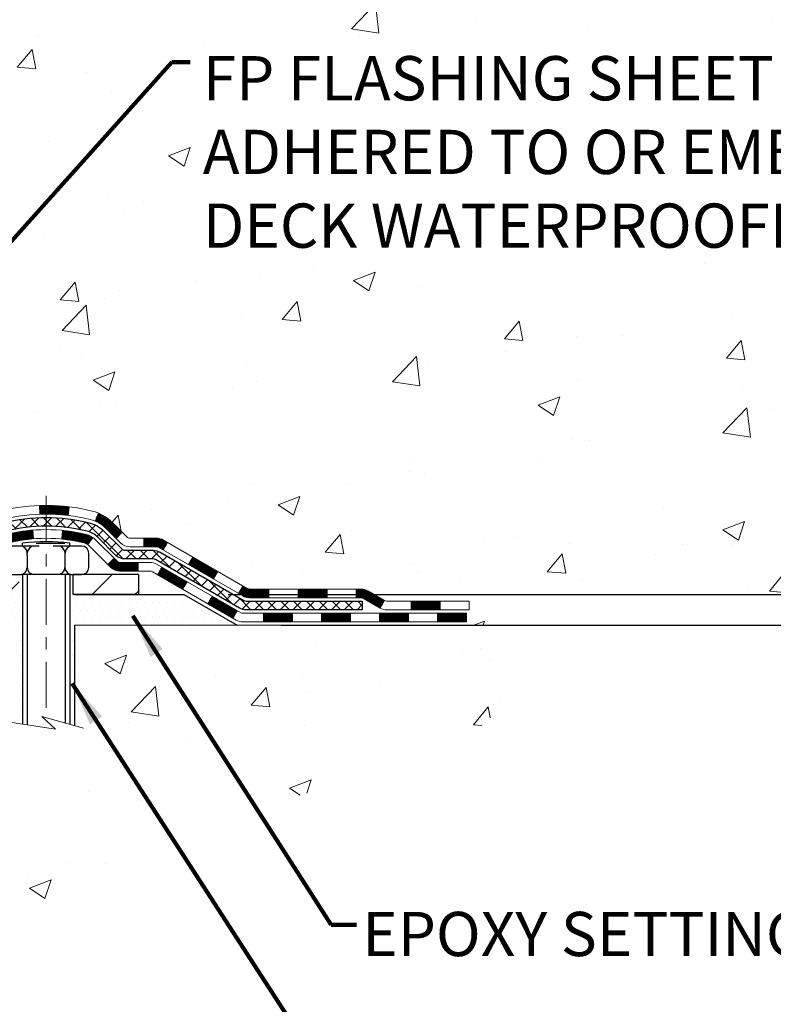
# Model space of a CAD drawing. Extents: x -308 to 3254, y -284 to 1977.
# Drawn here: x 27 to 33, y 11 to 19 of the extents above; entities that cross this region are included whole.
import ezdxf

# ---------------------------------------------------------------- set-up
doc = ezdxf.new("R2010")
doc.units = 0
doc.header["$LTSCALE"] = 5
doc.header["$MEASUREMENT"] = 0
doc.linetypes.add('CENTERX2', pattern=[4, 2.5, -0.5, 0.5, -0.5])
doc.layers.get('DEFPOINTS').update_dxf_attribs({"linetype": 'CONTINUOUS'})
for name, color, linetype, lineweight in [('CENTERLINE - L', 1, 'CENTERX2', 18), ('CONCRETE - H', 130, 'CONTINUOUS', 9), ('CONCRETE - L', 132, 'CONTINUOUS', 13), ('DECK COAT - H', 20, 'CONTINUOUS', 20), ('DECK COAT - L', 22, 'CONTINUOUS', 18), ('DIMS', 50, 'CONTINUOUS', 25), ('MIG FOOT - H', 251, 'CONTINUOUS', 20), ('MIG FOOT - L', 7, 'CONTINUOUS', 30), ('PVC SIDESHEET - H', 170, 'CONTINUOUS', 20), ('PVC SIDESHEET - L', 150, 'CONTINUOUS', 25), ('SCREW - L', 1, 'CONTINUOUS', 25), ('SETTING BED - H', 210, 'CONTINUOUS', 20), ('SETTING BED - L', 212, 'CONTINUOUS', 25), ('TEXT - 4', 241, 'CONTINUOUS', 25)]:
    doc.layers.add(name, color=color, linetype=linetype, lineweight=lineweight)
doc.styles.add('ROMANS', font='romans', dxfattribs={"width": 0.9})
doc.dimstyles.get("Standard").update_dxf_attribs({"dimtxt": 0.18, "dimasz": 0.18, "dimexe": 0.18, "dimexo": 0.0625, "dimgap": 0.09, "dimtad": 0, "dimtih": 1, "dimtoh": 1, "dimdec": 4, "dimzin": 0, "dimdsep": 46, "dimtxsty": 'Standard', "dimcen": 0.09, "dimadec": 0, "dimazin": 0, "dimtfac": 1, "dimtdec": 4, "dimtofl": 0, "dimtmove": 0, "dimatfit": 3, "dimfxl": 1, "dimtolj": 1, "dimtzin": 0, "dimarcsym": 0})
doc.dimstyles.new('STANDARD$0', dxfattribs={"dimtxt": 0.18, "dimasz": 0.18, "dimexe": 0.18, "dimexo": 0.0625, "dimgap": 0.09, "dimtad": 0, "dimtih": 1, "dimtoh": 1, "dimdec": 4, "dimzin": 0, "dimdsep": 46, "dimtxsty": 'Standard', "dimcen": 0.09, "dimadec": 0, "dimazin": 0, "dimtfac": 1, "dimtdec": 4, "dimtofl": 0, "dimtmove": 0, "dimatfit": 3, "dimfxl": 1, "dimtolj": 1, "dimtzin": 0, "dimarcsym": 0})
pattern_1 = [(45, (-164.9004465310053, -147.7572033293992), (-0.003479849246914297, 0.003479849246914297), [])]

# ---------------------------------------------------------------- blocks, each defined once
blk = doc.blocks.new('*D5')
at = {"layer": 'DEFPOINTS', "color": 0, "transparency": 16777216}
for p in [(27.44217063860003, 25.70235628264311), (40.58758167088957, 25.70235628264311), (28.23864238875922, 13.86967456604339)]:
    blk.add_point(p, dxfattribs=at)
at = {"layer": 'DIMS', "color": 0, "lineweight": -2, "transparency": 16777216}
for p, q in [((27.80217063860003, 25.70235628264311), (40.94758167088957, 25.70235628264311)), ((40.58758167088957, 25.34235628264311), (40.58758167088957, 20.68907183996524)), ((40.58758167088956, 14.22967456604338), (40.58758167088957, 19.00907183996524)), ((28.59864238875922, 13.86967456604339), (40.94758167088956, 13.86967456604338))]:
    blk.add_line(p, q, dxfattribs=at)
at = {"layer": 'DIMS', "color": 0, "transparency": 16777216}
for points in [[(40.52758167088957, 25.34235628264311), (40.64758167088957, 25.34235628264311), (40.58758167088957, 25.70235628264311)], [(40.52758167088956, 14.22967456604338), (40.64758167088956, 14.22967456604338), (40.58758167088956, 13.86967456604338)]]:
    blk.add_solid(points, dxfattribs=at)
at = {"layer": 'DIMS', "color": 0, "transparency": 16777216, "insert": (40.58758167088956, 19.84907183996525), "char_height": 0.36, "attachment_point": 5}
blk.add_mtext('\\A1;11 13/16 IN \\P [300.6mm]', dxfattribs=at)
blk = doc.blocks.new('*D6')
at = {"layer": 'DEFPOINTS', "color": 0, "transparency": 16777216}
for p in [(28.23864238876013, 13.86967456604339), (28.67165422464855, 13.61967506604475), (35.13008346359911, 13.61967506604475)]:
    blk.add_point(p, dxfattribs=at)
at = {"layer": 'DIMS', "color": 0, "lineweight": -2, "transparency": 16777216}
for p, q in [((35.49008346359911, 15.42705513566185), (35.13008346359911, 15.42705513566185)), ((35.13008346359911, 15.42705513566185), (35.13008346359911, 14.58967456604339)), ((35.13008346359911, 14.22967456604339), (35.13008346359911, 14.58967456604339)), ((28.59864238876013, 13.86967456604339), (35.49008346359911, 13.86967456604339)), ((29.03165422464854, 13.61967506604475), (35.49008346359911, 13.61967506604475)), ((35.13008346359911, 13.25967506604475), (35.13008346359911, 12.89967506604475))]:
    blk.add_line(p, q, dxfattribs=at)
at = {"layer": 'DIMS', "color": 0, "transparency": 16777216}
for points in [[(35.0700834635991, 14.22967456604339), (35.19008346359911, 14.22967456604339), (35.13008346359911, 13.86967456604339)], [(35.0700834635991, 13.25967506604475), (35.19008346359911, 13.25967506604475), (35.13008346359911, 13.61967506604475)]]:
    blk.add_solid(points, dxfattribs=at)
at = {"layer": 'DIMS', "color": 0, "transparency": 16777216, "insert": (36.99008346359911, 15.42705513566186), "char_height": 0.36, "attachment_point": 5}
blk.add_mtext('\\A1;1/4 IN \\P [6.4mm]', dxfattribs=at)

msp = doc.modelspace()

# ---------------------------------------------------------------- hatches: boundary and pattern name
at = {"layer": 'CONCRETE - H'}
h = msp.add_hatch(dxfattribs=at)
h.set_pattern_fill('AR-CONC', color=256, scale=0.252)
h.set_pattern_definition([(49.99999999999999, (0, 0), (1.807495660153899, -0.1581353801561397), [0.189, -2.079]), (355, (0, 0), (-0.34965336070476, 1.89552417692403), [0.1512, -1.6632]), (100.45144446, (0.15062463612, -0.01317794688), (1.457842293752322, 1.737388777240946), [0.16062528384, -1.76687812224]), (46.18420000000002, (0, 0.504), (2.689448153292362, -0.4171085875985529), [0.2834999999999999, -3.1185]), (96.63563549, (0.2241205974, 0.46924086636), (2.355348103099055, 2.454778873951867), [0.24093806184, -2.650318675199999]), (351.1841639899999, (0, 0.504), (2.355348101538028, 2.454778872680375), [0.2268, -2.49480000252]), (21, (0.252, 0.378), (1.504205771338524, -1.014599604476654), [0.189, -2.079]), (326.0000000000001, (0.252, 0.378), (0.613154636442386, 1.82737811351807), [0.1512, -1.6632]), (71.45144474, (0.3773504800800001, 0.29345003352), (2.117360389359527, 0.8127785050720117), [0.1606252788, -1.76687812224]), (37.50000000000001, (0, 0), (0.03064283539957249, 0.838892511654905), [0, -1.64304, 0, -1.6884, 0, -1.6695]), (7.499999999999999, (0, 0), (0.6629352343542145, 0.9939175139435478), [0, -0.9626399999999999, 0, -1.60524, 0, -0.6363]), (327.5, (-0.56196, 0), (1.345232539154471, -0.05683827677063698), [0, -0.63, 0, -1.9656, 0, -2.6082]), (317.5, (-0.81396, 0), (1.469629146742813, 0.2522645554774407), [0, -0.819, 0, -1.30536, 0, -1.8522])])
edge = h.paths.add_edge_path()
edge.add_spline(control_points=[(32.29590667022657, 13.61967766447663), (34.16127763958923, 13.96082625878068), (36.95196762856787, 14.41871661701541), (36.15955109877032, 19.08130521224019), (38.21013811637928, 22.14874472172105), (37.78487606567629, 24.93189991856751), (36.73507923892925, 25.7024219677121)], knot_values=[0, 0, 0, 0, 4.42817795923994, 7.245106771710629, 12.06090893597392, 15.11225283142913, 15.11225283142913, 15.11225283142913, 15.11225283142913], degree=3, periodic=0)
edge.add_line((36.73507923892925, 25.70242196771233), (25.37505084352242, 25.70242196771244))
edge.add_line((25.37505084352242, 25.70242196771244), (25.37505084352243, 25.07786455181179))
edge.add_arc((25.29631068604213, 25.07786455181179), 0.07874015748030416, 269.9999999999949, 359.9999999999948, ccw=False)
edge.add_line((25.29631068604212, 24.99912439433149), (25.0974917884042, 24.99912439433149))
edge.add_line((25.0974917884042, 24.99912439433149), (25.0974917884042, 25.05281826692192))
edge.add_line((25.0974917884042, 25.05281826692192), (25.02662604037241, 25.05281826692192))
edge.add_line((25.02662604037241, 25.05281826692192), (25.00774808349533, 25.05281826692169))
edge.add_line((25.00774808349533, 25.05281826692169), (25.00774808349527, 25.00360466457221))
edge.add_arc((24.74119165061871, 25.00360466457137), 0.2665564328765591, -48.193850593463026, 1.793978299247101e-10, ccw=False)
edge.add_line((24.91888149444011, 24.80491231114377), (24.60366355398439, 24.60096407967058))
edge.add_arc((24.6250501506201, 24.56790942214175), 0.03937000000008854, 122.9031521390285, 186.6402612607123)
edge.add_line((24.58594425422606, 24.56335686602176), (24.58568015061982, 24.56335686602176))
edge.add_line((24.58568015061982, 24.56335686602176), (24.58568015062028, 24.49403762582472))
edge.add_line((24.58568015062028, 24.49403762582472), (24.58568015062014, 24.31157952486649))
edge.add_arc((24.64473515062085, 24.31157952486625), 0.05905500000071839, 179.999999999769, 253.6672662411697)
edge.add_line((24.62812799813182, 24.254907701962), (24.65141112514502, 24.24797809977861))
edge.add_line((24.65141112514502, 24.24797809977861), (24.67446872511672, 24.24071793543101))
edge.add_line((24.67446872511672, 24.24071793543101), (24.697144505306, 24.23289812567293))
edge.add_line((24.697144505306, 24.23289812567293), (24.71928217297145, 24.22428958725857))
edge.add_line((24.71928217297145, 24.22428958725857), (24.74072543537213, 24.21466323694187))
edge.add_line((24.74072543537213, 24.21466323694187), (24.7613179997671, 24.20378999147636))
edge.add_line((24.7613179997671, 24.20378999147636), (24.78090357341497, 24.19144076761643))
edge.add_line((24.78090357341497, 24.19144076761643), (24.79932589497284, 24.17738657007419))
edge.add_line((24.79932589497284, 24.17738657007419), (24.81647097677259, 24.16151682988868))
edge.add_line((24.81647097677259, 24.16151682988868), (24.83235063618585, 24.14407341086837))
edge.add_line((24.83235063618585, 24.14407341086837), (24.84699998756068, 24.1253634414453))
edge.add_line((24.84699998756068, 24.1253634414453), (24.86045414524605, 24.10569405005197))
edge.add_line((24.86045414524605, 24.10569405005197), (24.87274854280767, 24.08537028986791))
edge.add_line((24.87274854280767, 24.08537028986791), (24.88393422324825, 24.06459573590848))
edge.add_line((24.88393422324825, 24.06459573590848), (24.89408458072703, 24.04342865658521))
edge.add_line((24.89408458072703, 24.04342865658521), (24.90327403958062, 24.02191412476407))
edge.add_line((24.90327403958062, 24.02191412476407), (24.91157194730303, 24.0000825503738))
edge.add_line((24.91157194730303, 24.0000825503738), (24.91904539078686, 23.97795781427669))
edge.add_line((24.91904539078686, 23.97795781427669), (24.92576144657605, 23.9555637674456))
edge.add_line((24.92576144657605, 23.9555637674456), (24.93178719121497, 23.93292426085316))
edge.add_line((24.93178719121497, 23.93292426085316), (24.93718970124709, 23.91006314547224))
edge.add_line((24.93718970124709, 23.91006314547224), (24.94203605321727, 23.8870042722757))
edge.add_line((24.94203605321727, 23.8870042722757), (24.94639332366896, 23.86377149223642))
edge.add_line((24.94639332366896, 23.86377149223642), (24.9503285891461, 23.84038865632704))
edge.add_line((24.9503285891461, 23.84038865632704), (24.95390892619307, 23.81687961552063))
edge.add_line((24.95390892619307, 23.81687961552063), (24.95720141135379, 23.79326822078986))
edge.add_line((24.95720141135379, 23.79326822078986), (24.96027312117221, 23.76957832310734))
edge.add_line((24.96027312117221, 23.76957832310734), (24.96319113219224, 23.74583377344641))
edge.add_line((24.96319113219224, 23.74583377344641), (24.96600987324902, 23.72216462639801))
edge.add_arc((24.90737558525197, 23.71512805788984), 0.05905500000246767, -6.739442727434209, 6.843210701026976, ccw=False)
edge.add_line((24.96602252095872, 23.70819769300044), (24.96319113219224, 23.68442234233305))
edge.add_line((24.96319113219224, 23.68442234233305), (24.96027312117221, 23.66067779267189))
edge.add_line((24.96027312117221, 23.66067779267189), (24.95720141135379, 23.63698789498983))
edge.add_line((24.95720141135379, 23.63698789498983), (24.95390892619307, 23.61337650025882))
edge.add_line((24.95390892619307, 23.61337650025882), (24.9503285891461, 23.58986745945242))
edge.add_line((24.9503285891461, 23.58986745945242), (24.94639332366896, 23.56648462354326))
edge.add_line((24.94639332366896, 23.56648462354326), (24.94203605321727, 23.54325184350398))
edge.add_line((24.94203605321727, 23.54325184350398), (24.93718970124709, 23.52019297030745))
edge.add_line((24.93718970124709, 23.52019297030745), (24.93178719121497, 23.49733185492653))
edge.add_line((24.93178719121497, 23.49733185492653), (24.92576144657605, 23.47469234833409))
edge.add_line((24.92576144657605, 23.47469234833409), (24.91904539078686, 23.45229830150299))
edge.add_line((24.91904539078686, 23.45229830150299), (24.91157194730303, 23.43017356540588))
edge.add_line((24.91157194730303, 23.43017356540588), (24.90327403958062, 23.40834199101585))
edge.add_line((24.90327403958062, 23.40834199101585), (24.89408458072703, 23.38682745919425))
edge.add_line((24.89408458072703, 23.38682745919425), (24.88393422324825, 23.3656603798712))
edge.add_line((24.88393422324825, 23.3656603798712), (24.87274854280767, 23.34488582591177))
edge.add_line((24.87274854280767, 23.34488582591177), (24.86045414524605, 23.32456206572772))
edge.add_line((24.86045414524605, 23.32456206572772), (24.84699998756068, 23.30489267433438))
edge.add_line((24.84699998756068, 23.30489267433438), (24.83235063618585, 23.28618270491154))
edge.add_line((24.83235063618585, 23.28618270491154), (24.81647097677259, 23.26873928589123))
edge.add_line((24.81647097677259, 23.26873928589123), (24.79932589497284, 23.25286954570549))
edge.add_line((24.79932589497284, 23.25286954570549), (24.78090357341497, 23.23881534816326))
edge.add_line((24.78090357341497, 23.23881534816326), (24.7613179997671, 23.22646612430333))
edge.add_line((24.7613179997671, 23.22646612430333), (24.74072543537213, 23.21559287883804))
edge.add_line((24.74072543537213, 23.21559287883804), (24.71928217297145, 23.20596652852112))
edge.add_line((24.71928217297145, 23.20596652852112), (24.697144505306, 23.19735799010675))
edge.add_line((24.697144505306, 23.19735799010675), (24.67446872511672, 23.18953818034868))
edge.add_line((24.67446872511672, 23.18953818034868), (24.65141112514547, 23.18227801600108))
edge.add_line((24.65141112514547, 23.18227801600108), (24.62765085324526, 23.17520640435976))
edge.add_arc((24.64473515062004, 23.11867659091379), 0.05905500000021584, 106.8157343083015, 179.9999999999138)
edge.add_line((24.58568015061982, 23.11867659091388), (24.58568015067525, 14.26989717298045))
edge.add_arc((24.62505015067534, 14.26989717298058), 0.0393700000000905, 180.0000000001861, 269.9999999998863)
edge.add_line((24.62505015067526, 14.23052717298049), (26.47514922303579, 14.2305271729806))
edge.add_arc((26.47514922303584, 14.26989717298035), 0.03936999999975299, 269.9999999999225, 315.0000000000584)
edge.add_line((26.50298801701101, 14.24205837900524), (26.6482825562051, 14.38735291819955))
edge.add_arc((26.82838754557376, 14.20724792883041), 0.2547069186165626, 103.90200089098357, 134.9999999999214, ccw=False)
edge.add_arc((27.11767213865778, 13.03847815539114), 1.458745273114063, 90.0000000000145, 103.90200089108862, ccw=False)
edge.add_line((27.11767213865741, 14.49722342850521), (27.1176721386575, 14.5247824285052))
edge.add_arc((27.11767213865731, 13.03847815539109), 1.486304273114119, 89.99999999999275, 103.9020008910704)
edge.add_arc((26.8283875455744, 14.20724792883029), 0.2822659186169383, 103.9020008911161, 135.0000000000079)
edge.add_line((26.62879540042249, 14.40684007398215), (26.51242811362168, 14.29047278718156))
edge.add_arc((26.43417005189094, 14.36863161158056), 0.110603463134235, 271.8560004942791, 315.0363508036541, ccw=False)
edge.add_line((26.43775223865723, 14.2580861729806), (24.72347515067494, 14.2580861729806))
edge.add_arc((24.72347515067493, 14.36832217298057), 0.110235999999972, 179.9999999999926, 270.0000000000074, ccw=False)
edge.add_line((24.61323915067496, 14.36832217298058), (24.6132391506795, 22.99562573035166))
edge.add_line((24.6132391506795, 22.99562573035166), (24.68410515067953, 22.99562573035166))
edge.add_line((24.68410515067953, 22.99562573035166), (24.68410515067495, 14.36832217298058))
edge.add_arc((24.72347515067491, 14.36832217298058), 0.0393699999999626, 180, 270.0000000000517)
edge.add_line((24.72347515067494, 14.32895217298062), (26.43438025315899, 14.32895217298051))
edge.add_arc((26.43438025315899, 14.36832217298036), 0.03936999999984891, 270.0000000000052, 315.0000000000037)
edge.add_line((26.4622190471342, 14.34048337900515), (26.57868557126719, 14.45694990313802))
edge.add_arc((26.82838754557392, 14.20724792883073), 0.3531319186163219, 103.90200089108703, 134.999999999936, ccw=False)
edge.add_arc((27.11767213865782, 13.03847815539029), 1.557170273114932, 76.09799910896169, 103.90200089109061, ccw=False)
edge.add_arc((27.40695673174027, 14.20724792883188), 0.3531319186155488, 44.999999999924, 76.09799910886898, ccw=False)
edge.add_line((27.65665870604707, 14.45694990313802), (27.77312523018006, 14.34048337900526))
edge.add_arc((27.80096402415536, 14.36832217298069), 0.03937000000007353, 225.0000000001316, 270.0000000000259)
edge.add_line((27.80096402415538, 14.32895217298062), (28.0124054067152, 14.32895217298051))
edge.add_arc((28.0124054067148, 14.20895217298073), 0.1199999999997754, 60.000032678513605, 89.99999999980838, ccw=False)
edge.add_line((28.07240534744241, 14.31287525565551), (28.75249255304767, 13.92022724161052))
edge.add_arc((28.77217753360128, 13.95432267298495), 0.03937000000005011, 240.0000326788099, 270.0000000001293)
edge.add_line((28.77217753360136, 13.9149526729849), (29.6801354746304, 13.9149526729849))
edge.add_arc((29.68013547463033, 13.80471667298523), 0.11023599999967, 59.99999999999051, 89.99999999996311, ccw=False)
edge.add_line((29.73525347463018, 13.90018384939651), (29.87101438224802, 13.82180225283787))
edge.add_arc((29.89069938224818, 13.8558976729847), 0.0393699999999426, 239.9999999996847, 269.9999999997621)
edge.add_line((29.89069938224802, 13.81652767298476), (30.56038308224797, 13.81652767298476))
edge.add_line((30.56038308224797, 13.81652767298476), (30.56038308224797, 13.74566167298497))
edge.add_line((30.56038308224797, 13.74566167298497), (30.56038308224842, 13.61967766447185))
edge.add_line((30.56038308224842, 13.61967766447185), (32.29590667022657, 13.61967766447663))
edge = h.paths.add_edge_path(flags=16)
edge.add_line((24.984846337623, 23.79697969849519), (24.98720232747118, 23.77815531113504))
edge.add_line((24.98720232747118, 23.77815531113504), (24.98943580818749, 23.75931858733941))
edge.add_line((24.98943580818749, 23.75931858733941), (24.9915834095651, 23.74047321565934))
edge.add_line((24.9915834095651, 23.74047321565934), (24.99368176139578, 23.72162288464403))
edge.add_arc((22.68990968893919, 23.48970695575321), 2.315415893506878, 5.74848038282984, 7.626068750280361)
h.paths.add_polyline_path([(27.4139522959427, 22.08054029406719), (37.45280943879984, 22.08054029406719), (37.45280943879984, 23.22054029406719), (27.4139522959427, 23.22054029406719)], flags=16)
h.paths.add_polyline_path([(27.6837079109892, 19.67610077237982), (35.65513648241777, 19.67610077237982), (35.65513648241777, 21.41610077237982), (27.6837079109892, 21.41610077237982)], flags=16)
h.paths.add_polyline_path([(28.30256063380682, 16.60383721641425), (36.13513206237825, 16.60383721641425), (36.13513206237825, 18.34383721641425), (28.30256063380682, 18.34383721641425)], flags=16)
h.paths.add_polyline_path([(35.83670243967267, 14.85705513566186), (38.05670243967268, 14.85705513566186), (38.05670243967268, 15.99705513566186), (35.83670243967267, 15.99705513566186)], flags=24)
h = msp.add_hatch(dxfattribs=at)
h.set_pattern_fill('AR-CONC', color=256, scale=0.252)
h.set_pattern_definition([(49.99999999999999, (-39.1787163958457, 815.2399895307191), (1.807495660153899, -0.1581353801561397), [0.189, -2.079]), (355, (-39.1787163958457, 815.2399895307191), (-0.34965336070476, 1.89552417692403), [0.1512, -1.6632]), (100.45144446, (-39.0280917597257, 815.2268115838391), (1.457842293752322, 1.737388777240946), [0.1606252838399999, -1.766878122239999]), (46.18420000000002, (-39.1787163958457, 815.7439895307191), (2.689448153292362, -0.4171085875985529), [0.2834999999999997, -3.118499999999998]), (96.63563549, (-38.95459579844569, 815.7092303970791), (2.355348103099055, 2.454778873951867), [0.24093806184, -2.650318675199999]), (351.1841639899999, (-39.1787163958457, 815.7439895307191), (2.355348101538028, 2.454778872680375), [0.2268, -2.49480000252]), (21, (-38.92671639584569, 815.6179895307191), (1.504205771338524, -1.014599604476654), [0.189, -2.079]), (326.0000000000001, (-38.92671639584569, 815.6179895307191), (0.613154636442386, 1.82737811351807), [0.1512, -1.6632]), (71.45144474, (-38.8013659157657, 815.5334395642391), (2.117360389359527, 0.8127785050720117), [0.1606252788, -1.76687812224]), (37.50000000000001, (-39.1787163958457, 815.2399895307191), (0.03064283539957249, 0.838892511654905), [0, -1.64304, 0, -1.6884, 0, -1.6695]), (7.499999999999999, (-39.1787163958457, 815.2399895307191), (0.6629352343542145, 0.9939175139435478), [0, -0.9626399999999999, 0, -1.60524, 0, -0.6363]), (327.5, (-39.7406763958457, 815.2399895307191), (1.345232539154471, -0.05683827677063698), [0, -0.63, 0, -1.9656, 0, -2.6082]), (317.5, (-39.99267639584571, 815.2399895307191), (1.469629146742813, 0.2522645554774407), [0, -0.819, 0, -1.30536, 0, -1.8522])])
edge = h.paths.add_edge_path()
edge.add_line((31.05338473427022, 13.6196750660514), (27.34789593822356, 13.61967506604105))
edge.add_line((27.34789593822356, 13.61967506604105), (27.34789593822583, 12.80399572371118))
edge.add_line((27.34789593822583, 12.80399572371118), (27.08231150868014, 12.87717153000892))
edge.add_line((27.08231150868014, 12.87717153000892), (27.19256332346944, 12.77372724944246))
edge.add_line((27.19256332346944, 12.77372724944246), (26.8804133277616, 12.82282511612277))
edge.add_line((26.8804133277616, 12.82282511612277), (26.88041332775933, 13.6196750660398))
edge.add_line((26.88041332775933, 13.6196750660398), (23.94217063865537, 13.61967506603162))
edge.add_line((23.94217063865537, 13.61967506603162), (23.94217063866145, 11.60632847658951))
edge.add_spline(control_points=[(24.00744259911252, 11.60632847658951), (24.44700955456054, 11.62321793418653), (25.38847491379221, 11.63544915374712), (27.17931788854088, 11.0690360468509), (28.80690443342573, 12.34044839563774), (30.83658526325843, 12.5689745582963), (31.01615864045206, 13.42305134895901), (31.05338473427022, 13.6196750660514)], knot_values=[0, 0, 0, 0, 1.332308185977788, 2.823322404776244, 5.281195151907982, 7.259551608816274, 7.820053618560103, 7.820053618560103, 7.820053618560103, 7.820053618560103], degree=3, periodic=0)
at = {"layer": 'DECK COAT - H'}
h = msp.add_hatch(dxfattribs=at)
h.set_pattern_fill('ANSI31', color=256, scale=0.03937, style=0)
h.set_pattern_definition(pattern_1)
h.paths.add_polyline_path([(25.72909223865767, 14.32894957455881), (25.96531223865745, 14.32894957455881), (25.96531223865745, 14.25808357455867), (25.72909223865767, 14.25808357455867)])
h.paths.add_polyline_path([(26.20153223865768, 14.32894957455881), (26.43438025315922, 14.32894957455881, 0.02144170134057288), (26.43775223865791, 14.3290942432817), (26.43775223865745, 14.25808357455867), (26.20153223865768, 14.25808357455867)])
h.paths.add_polyline_path([(26.59156104987332, 14.46919067371493, -0.1237366593047226), (26.74354338508701, 14.5500333412507, -0.01313217533143259), (26.82341846774747, 14.56759099951307), (26.83680979752248, 14.49800176009455, 0.01313217533147817), (26.7605697878565, 14.48124314162362, 0.1237366593049013), (26.63908704670197, 14.4166238630695)])
h.paths.add_polyline_path([(25.92082413865759, 14.13209957455877), (26.15704413865737, 14.13209957455877), (26.15704413865737, 14.06123357455874), (25.92082413865759, 14.06123357455874)])
h.paths.add_polyline_path([(26.7653028071048, 14.35022908423662, -0.04324640446576285), (26.79083894833533, 14.35894945339771, -0.04070359398944642), (27.00908305365951, 14.39445478102255), (27.0147400112522, 14.32381492834168, 0.04070359398944876), (26.8078653511046, 14.29015925377064, 0.04324640446531137), (26.79390856723361, 14.2853931339971)])
h.paths.add_polyline_path([(26.3932641386576, 14.13209957455877), (26.51591819291215, 14.13209957455877, 0.1989123673794921), (26.54375698688736, 14.14363078058329), (26.5824529105133, 14.182326704209), (26.63256273966894, 14.13221687505347), (26.593866816043, 14.09352095142776, -0.198912367379553), (26.51591819291238, 14.06123357455874), (26.3932641386576, 14.06123357455874)])
h.paths.add_polyline_path([(27.06359708578825, 14.59470662854164, -0.008683585791257758), (27.11767213865764, 14.5956458300833), (27.11767213865764, 14.52477983008328, 0.008683585791259676), (27.0660580129987, 14.52388337110972)])
h.paths.add_polyline_path([(27.11767213865764, 14.5956458300833, -0.03014854381015566), (27.30494652345701, 14.58434345697503), (27.29642376471824, 14.51399182202965, 0.03014854381015595), (27.11767213865764, 14.52477983008328)])
h.paths.add_polyline_path([(27.25160994772236, 14.39218597975105, -0.03601941678383571), (27.44450532897949, 14.35894945339783, -0.0935601540946129), (27.4972257335713, 14.33482097618389), (27.45629327548303, 14.2769718289918, 0.09356015409565223), (27.42747892621, 14.29015925377064, 0.03601941678380825), (27.24463244619969, 14.32166432046472)])
h.paths.add_polyline_path([(27.6199114980005, 14.11508691469874), (27.67002132715592, 14.16519674385461), (27.69158729042701, 14.14363078058329, 0.1989123673796988), (27.71942608440244, 14.13209957455865), (27.86666988440251, 14.13209957455865), (27.86666988440251, 14.06123357455874), (27.71942608440222, 14.06123357455874, -0.1989123673795969), (27.64147746127159, 14.09352095142788)])
h.paths.add_polyline_path([(27.60654887689256, 14.40683747556011, 0.09785809462208828), (27.51562919144121, 14.46775319077983), (27.54291262178535, 14.53315658812778, -0.09785809462147925), (27.6566587060473, 14.45694730471621), (27.73599926887741, 14.37760674188621), (27.68588943972199, 14.32749691273068)])
h = msp.add_hatch(dxfattribs=at)
h.set_pattern_fill('ANSI31', color=256, scale=0.03937, style=0)
h.set_pattern_definition(pattern_1)
h.paths.add_polyline_path([(27.91198742415585, 14.32894957455858), (28.01240540671515, 14.32894957455858, -0.1316523525283877), (28.07240534744264, 14.3128726572337), (28.10564028753478, 14.29368448089906), (28.07020728753477, 14.23231272463443), (28.03485283208929, 14.25272460211715, 0.1316523525285442), (28.01485285184694, 14.25808357455878), (27.91198742415585, 14.25808357455878)])
h.paths.add_polyline_path([(28.27477987578104, 14.11420284131236), (28.31021287578105, 14.17557459757688), (28.51478546402686, 14.05746471425493), (28.47935246402685, 13.9960929579903)])
h.paths.add_polyline_path([(28.7193580522729, 13.93935483093298), (28.75249255304797, 13.9202246431887, 0.1316523525284907), (28.77217753360159, 13.91495007456308), (28.93123233360151, 13.91495007456308), (28.93123233360151, 13.84408407456306), (28.77217753360159, 13.84408407456306, -0.131652352528452), (28.71705958805123, 13.85885286671498), (28.68392505227288, 13.87798307466835)])
h.paths.add_polyline_path([(29.16745233360174, 13.91495007456308), (29.40367233360152, 13.91495007456308), (29.40367233360152, 13.84408407456306), (29.16745233360174, 13.84408407456306)])
h.paths.add_polyline_path([(29.63989233360175, 13.91495007456308), (29.68013547463042, 13.91495007456308, -0.1316524975873674), (29.73525347463018, 13.9001812509747), (29.87101438224826, 13.82179965441594), (29.83558138224825, 13.76042789815131), (29.69982047463017, 13.83880949471006, 0.1316524975873194), (29.68013547463065, 13.84408407456306), (29.63989233360175, 13.84408407456306)])
h.paths.add_polyline_path([(30.08794308224819, 13.81652507456306), (30.32416308224842, 13.81652507456306), (30.32416308224842, 13.74565907456315), (30.08794308224819, 13.74565907456315)])
h.paths.add_polyline_path([(28.02393957268836, 14.03172249471015), (28.05937257268837, 14.09309425097479), (28.26394509357064, 13.97498425097456), (28.22851209357063, 13.91361249471004)])
h.paths.add_polyline_path([(28.46851761445245, 13.85687425097456), (28.67309013533426, 13.73876425097467), (28.63765713533425, 13.67739249471003), (28.43308461445244, 13.79550249471004)])
h.paths.add_polyline_path([(28.88596683507134, 13.71810007456304), (29.12218683507157, 13.71810007456304), (29.12218683507157, 13.64723407456302), (28.88596683507134, 13.64723407456302)])
h.paths.add_polyline_path([(29.35840683507135, 13.71810007456304), (29.59462683507158, 13.71810007456304), (29.59462683507158, 13.64723407456302), (29.35840683507135, 13.64723407456302)])
h.paths.add_polyline_path([(29.83084683507136, 13.71810007456304), (30.06706683507159, 13.71810007456304), (30.06706683507159, 13.64723407456302), (29.83084683507136, 13.64723407456302)])
h.paths.add_polyline_path([(30.30328683507136, 13.71810007456304), (30.53950683507159, 13.71810007456304), (30.53950683507159, 13.64723407456302), (30.30328683507136, 13.64723407456302)])
at = {"layer": 'MIG FOOT - H'}
h = msp.add_hatch(dxfattribs=at)
h.set_pattern_fill('ANSI31', color=256, scale=1.9685, style=0)
h.set_pattern_definition([(45, (-923.7696043938474, -441.8602473561949), (-0.1739924623457148, 0.1739924623457148), [])])
h.paths.add_polyline_path([(24.34417063865666, 24.46525456604093), (24.18017063865668, 24.46525456604093), (24.18017063865736, 23.90275456604093), (24.34417063865689, 23.90275456604093)])
edge = h.paths.add_edge_path()
edge.add_line((24.34417063865712, 23.52775456604093), (24.18017063865713, 23.52775456604093))
edge.add_line((24.18017063865713, 23.52775456604093), (24.18017063865713, 14.22400456604112))
edge.add_arc((24.53450063865725, 14.22400456604112), 0.3543300000001182, 180.0000000000092, 269.9999999999816)
edge.add_line((24.53450063865702, 13.86967456604111), (26.898920607657, 13.86967456604111))
edge.add_line((26.898920607657, 13.86967456604111), (26.89892060765666, 14.0336745660411))
edge.add_line((26.89892060765678, 14.0336745660411), (24.53450063865714, 14.0336745660411))
edge.add_arc((24.53450063865702, 14.22400456604112), 0.1903299999999604, 179.9999999999829, 270.0000000000342, ccw=False)
edge.add_line((24.34417063865712, 14.22400456604112), (24.34417063865712, 23.52775456604093))
h.paths.add_polyline_path([(27.8676706386569, 14.03367456604121), (27.33642366965691, 14.03367456604099), (27.33642366965691, 13.869674566041), (27.86767063865713, 13.86967456604111)])
at = {"layer": 'PVC SIDESHEET - H'}
h = msp.add_hatch(dxfattribs=at)
h.set_pattern_fill('ANSI37', color=256, scale=0.59055, style=0)
h.set_pattern_definition([(45, (-159.844008296327, 124.8084027205067), (-0.05219773870371446, 0.05219773870371446), []), (135, (-159.844008296327, 124.8084027205067), (-0.05219773870371446, -0.05219773870371446), [])])
edge = h.paths.add_edge_path()
edge.add_line((24.51481415067551, 14.26989457455863), (24.51481415067619, 23.11867399249206))
edge.add_line((24.51481415067596, 23.11867399249206), (24.58568015067019, 23.11867399249206))
edge.add_line((24.5856801506703, 23.11867399249206), (24.58568015067542, 14.26989457455863))
edge.add_arc((24.62505015067526, 14.26989457455863), 0.0393699999999626, 539.999999999876, 630.0000000000828)
edge.add_line((24.62505015067549, 14.23052457455867), (26.47514922303603, 14.23052457455867))
edge.add_arc((26.47514922303603, 14.26989457455863), 0.03936999999984891, 270, 315)
edge.add_line((26.50298801701123, 14.24205578058343), (26.64828255620537, 14.38735031977762))
edge.add_arc((26.82838754557437, 14.20724533040845), 0.254706918616741, 463.9020008910764, 495, ccw=False)
edge.add_arc((27.11767213865764, 13.03847555696905), 1.458745273114345, 450.00000000000114, 463.9020008910778, ccw=False)
edge.add_line((27.11767213865764, 14.49722083008339), (27.11767213865764, 14.42635483008337))
edge.add_arc((27.11767213865764, 13.03847555696893), 1.387879273114407, 450.0000000000023, 463.9020008910806)
edge.add_arc((26.82838754557415, 14.20724533040857), 0.1838409186166517, 463.9020008910817, 495.0000000000188)
edge.add_line((26.69839238536073, 14.33724049062187), (26.55309784616676, 14.19194595142778))
edge.add_arc((26.47514922303603, 14.26989457455863), 0.1102359999999386, 270, 315.0000000000314, ccw=False)
edge.add_line((26.47514922303603, 14.15965857455865), (24.62505015067549, 14.15965857455865))
edge.add_arc((24.62505015067549, 14.26989457455863), 0.1102359999999862, 180, 270, ccw=False)
edge = h.paths.add_edge_path()
edge.add_arc((27.11767213865764, 13.03847555696905), 1.458745273114317, 436.0979991089357, 449.9999999999967, ccw=False)
edge.add_arc((27.40695673174068, 14.20724533040891), 0.2547069186164286, 405.00000000000904, 436.09799910894554, ccw=False)
edge.add_line((27.58706172110951, 14.38735031977774), (27.73235626030382, 14.24205578058343))
edge.add_arc((27.76019505427925, 14.26989457455863), 0.03937000000000822, 225, 270)
edge.add_line((27.76019505427925, 14.23052457455867), (27.98603236664857, 14.23052457455867))
edge.add_arc((27.98603236664857, 14.11052457455867), 0.1200000000000045, 419.9999999999996, 450, ccw=False)
edge.add_line((28.04603236664852, 14.2144476230128), (28.72611859774676, 13.82179965441605))
edge.add_arc((28.74580359774686, 13.85589507456302), 0.03936999999997297, 239.9999999999132, 269.9999999999586)
edge.add_line((28.74580359774686, 13.81652507456306), (29.69068463433663, 13.81652507456306))
edge.add_line((29.69068463433663, 13.81652507456306), (29.69068463433663, 13.74565907456315))
edge.add_line((29.69068463433663, 13.74565907456315), (28.74580359774686, 13.74565907456315))
edge.add_arc((28.74580359774686, 13.85589507456291), 0.110235999999901, 239.9999999999919, 270.0000000000148, ccw=False)
edge.add_line((28.69068559774686, 13.76042789815153), (28.00847981457227, 14.15429959071014))
edge.add_arc((27.98847981457229, 14.11965857455868), 0.03999999999995874, 419.999999999996, 450)
edge.add_line((27.98847981457229, 14.15965857455865), (27.76019505427919, 14.15965857455865))
edge.add_arc((27.76019505427925, 14.26989457455863), 0.1102359999999862, 225.0000000000313, 270, ccw=False)
edge.add_line((27.6822464311484, 14.19194595142778), (27.53695189195386, 14.33724049062221))
edge.add_arc((27.40695673174068, 14.20724533040902), 0.183840918616278, 405.0000000000407, 436.097999108954)
edge.add_arc((27.11767213865764, 13.03847555696905), 1.387879273114349, 436.0979991089393, 449.9999999999953)
edge.add_line((27.11767213865764, 14.42635483008337), (27.11767213865764, 14.49722083008339))
at = {"layer": 'SETTING BED - H', "linetype": 'Continuous'}
h = msp.add_hatch(dxfattribs=at)
h.set_pattern_fill('DOTS', color=256, scale=0.9842500000000001, style=0)
h.set_pattern_definition([(7.016477563892661e-15, (7.955655336885087, 4.268671300151482), (0.0307578125, 0.061515625), [0, -0.061515625])])
h.paths.add_polyline_path([(26.88041332775933, 13.6196750660398), (26.8804133277616, 12.82282511612277), (26.9248153575555, 12.81584115017961), (26.9248153575555, 14.0336745660411), (26.89892060765769, 14.0336745660411), (26.89892060765769, 13.86967456604111), (24.24401340653489, 13.86964954312168), (24.24365589080193, 13.6196750660323)])
h.paths.add_polyline_path([(27.31052891976023, 14.0336745660411), (27.33642366965759, 14.0336745660411), (27.33642366965759, 13.869674566041), (28.23864238878113, 13.8696745660435), (28.6716542246489, 13.61967506604481), (27.34789593822356, 13.61967506604105), (27.34789593822583, 12.80399572371118), (27.31052891976023, 12.8142913638203)])

# ---------------------------------------------------------------- linework, layer by layer
at = {"layer": 'CENTERLINE - L', "ltscale": 0.03}
msp.add_line((27.11767213865764, 14.67277317995683), (27.11767213865764, 12.86822811274715), dxfattribs=at)
at = {"layer": 'CONCRETE - L'}
for q in [(27.34789593822583, 12.80399572371118), (31.05338473427022, 13.6196750660514)]:
    msp.add_line((27.34789593822356, 13.61967506604105), q, dxfattribs=at)
msp.add_lwpolyline([(27.42141935407912, 12.7837380028576), (27.08231150868014, 12.87717153000892), (27.19256332346944, 12.77372724944246), (26.76826086637729, 12.84046550270807)], dxfattribs=at)
at = {"layer": 'DECK COAT - L'}
for p, q in [((27.0660580129987, 14.52388337110972), (27.06359708578825, 14.59470662854164)), ((27.29642376471824, 14.51399182202965), (27.30494652345701, 14.58434345697503)), ((27.51562919144121, 14.46775319077972), (27.54291262178535, 14.53315658812755)), ((27.0147400112522, 14.32381492834168), (27.00908305365951, 14.39445478102255)), ((27.24463244619969, 14.32166432046472), (27.25160994772236, 14.39218597975093)), ((27.68588943972222, 14.32749691273068), (27.73599926887741, 14.3776067418861)), ((27.45629327548326, 14.2769718289918), (27.49722573357153, 14.33482097618401)), ((27.91198742415585, 14.32894957455869), (27.91198742415585, 14.25808357455867)), ((28.07020724139042, 14.23231264471008), (28.10564024139043, 14.29368440097471)), ((27.67002132715592, 14.16519674385461), (27.61991149800073, 14.11508691469896)), ((27.86666988440251, 14.13209957455865), (27.86666988440251, 14.06123357455874)), ((28.27477976227269, 14.11420264470996), (28.3102127622727, 14.1755744009746)), ((28.02393957268836, 14.03172249471004), (28.05937257268837, 14.09309425097456)), ((28.4793522831545, 13.99609264471007), (28.51478528315451, 14.0574644009746)), ((28.22851209357063, 13.91361249471004), (28.26394509357064, 13.97498425097467)), ((28.68392480403631, 13.87798264470996), (28.71935780403632, 13.93935440097459)), ((28.93123233360151, 13.84408407456306), (28.93123233360151, 13.91495007456308)), ((29.16745233360174, 13.84408407456306), (29.16745233360174, 13.91495007456308)), ((29.40367233360152, 13.84408407456306), (29.40367233360152, 13.91495007456308)), ((29.63989233360175, 13.84408407456306), (29.63989233360175, 13.91495007456308)), ((28.43308461445244, 13.79550249470992), (28.46851761445245, 13.85687425097456)), ((29.87101438224849, 13.82179965441617), (29.83558138224848, 13.76042789815153)), ((30.08794308224819, 13.74565907456315), (30.08794308224819, 13.81652507456306)), ((30.32416308224842, 13.74565907456315), (30.32416308224842, 13.81652507456306)), ((28.63765713533425, 13.67739249471003), (28.67309013533426, 13.73876425097455)), ((28.88596683507134, 13.64723407456302), (28.88596683507134, 13.71810007456304)), ((29.12218683507157, 13.64723407456302), (29.12218683507157, 13.71810007456304)), ((29.35840683507135, 13.64723407456302), (29.35840683507135, 13.71810007456304)), ((29.59462683507158, 13.64723407456302), (29.59462683507158, 13.71810007456304)), ((29.83084683507136, 13.64723407456302), (29.83084683507136, 13.71810007456304)), ((30.06706683507159, 13.64723407456302), (30.06706683507159, 13.71810007456304)), ((30.30328683507136, 13.64723407456302), (30.30328683507136, 13.71810007456304))]:
    msp.add_line(p, q, dxfattribs=at)
for points in [[(26.74354338508724, 14.5500333412507, -0.1219165551892847), (27.49180089222804, 14.5500333412507, -0.1365295740960137), (27.65665870604775, 14.45694730471587), (27.77312523018017, 14.34048078058333, 0.1989123673796998), (27.8009640241556, 14.32894957455869), (28.01240540671537, 14.32894957455858, -0.1316523525283649), (28.07240534744264, 14.3128726572337), (28.75249253360138, 13.92022465441607, 0.1316524975873946), (28.77217753360159, 13.91495007456308), (29.68013547463065, 13.91495007456308, -0.1316524975874045), (29.73525347463041, 13.9001812509747), (29.87101438224803, 13.82179965441605, 0.1316524975873946), (29.89069938224824, 13.81652507456306), (30.56038308224819, 13.81652507456306), (30.56038308224819, 13.74565907456315), (29.89069938224824, 13.74565907456315, -0.1316524975873946), (29.83558138224825, 13.76042789815153), (29.6998204746304, 13.83880949471006, 0.1316524975874045), (29.68013547463065, 13.84408407456306), (28.77217753360159, 13.84408407456306, -0.1316524975873946), (28.7170595336016, 13.85885289815144), (28.03485283208929, 14.25272460211715, 0.1316523525284855), (28.01485285184694, 14.25808357455878), (27.8009640241556, 14.25808357455867, -0.1989123673796998), (27.72301540102475, 14.29037095142792), (27.60654887689256, 14.40683747556034, 0.1365295740960137), (27.47477448945855, 14.48124314162362, 0.1219165551892847), (26.7605697878565, 14.48124314162362, 0.1365295740960137)], [(26.79083894833533, 14.35894945339771, -0.1219165551892847), (27.44450532897972, 14.35894945339771, -0.1365295740960137), (27.51746473617126, 14.31775333483927), (27.69158729042701, 14.14363078058329, 0.1989123673796998), (27.71942608440244, 14.13209957455865), (27.9596594673836, 14.13209957455865, -0.1316524975874019), (28.01965946738355, 14.11602262301278), (28.69974569848168, 13.72337465441603, 0.1316524975873946), (28.71943069848189, 13.71810007456304), (30.53950683507159, 13.71810007456304), (30.53950683507159, 13.64723407456302), (28.71943069848189, 13.64723407456302, -0.1316524975873946), (28.66431269848189, 13.6620028981514), (27.9821069153073, 14.05587459071, 0.1316524975874622), (27.96210691530732, 14.06123357455863), (27.71942608440244, 14.06123357455874, -0.1989123673796998), (27.64147746127159, 14.09352095142788), (27.46735490701562, 14.26764350568374, 0.1365295740960137), (27.42747892621045, 14.29015925377064, 0.1219165551892847), (26.80786535110482, 14.29015925377064, 0.1365295740960137)]]:
    msp.add_lwpolyline(points, format="xyb", dxfattribs=at)
at = {"layer": 'MIG FOOT - L'}
for p, q in [((27.33642366965691, 13.869674566041), (27.33642366965691, 14.03367456604099)), ((27.86767063865713, 14.0336745660411), (27.33642366965691, 14.03367456604099)), ((27.8676706386569, 14.0336745660411), (27.8676706386569, 13.869674566041)), ((27.8676706386569, 14.0336745660411), (27.86767063865713, 13.86967456604111)), ((27.86767063865713, 13.86967456604111), (27.33642366965691, 13.869674566041))]:
    msp.add_line(p, q, dxfattribs=at)
at = {"layer": 'PVC SIDESHEET - L'}
msp.add_lwpolyline([(26.76719116671129, 14.4544913973242, -0.1219165551892847), (27.46815311060377, 14.4544913973242, -0.1365295740960137), (27.58706172110973, 14.38735031977751), (27.73235626030382, 14.24205578058343, 0.1989123673796998), (27.76019505427925, 14.23052457455867), (27.98603236664857, 14.23052457455867, -0.1316524975874019), (28.04603236664852, 14.2144476230128), (28.72611859774665, 13.82179965441605, 0.1316524975873946), (28.74580359774686, 13.81652507456306), (29.69068463433663, 13.81652507456306), (29.69068463433663, 13.74565907456315), (28.74580359774686, 13.74565907456315, -0.1316524975873946), (28.69068559774686, 13.76042789815153), (28.00847981457227, 14.15429959071002, 0.1316524975875106), (27.98847981457229, 14.15965857455865), (27.76019505427925, 14.15965857455865, -0.1989123673796998), (27.6822464311484, 14.19194595142778), (27.53695189195409, 14.33724049062198, 0.1365295740960137), (27.4511267078345, 14.38570119769713, 0.1219165551892847), (26.78421756948055, 14.38570119769713, 0.1365295740960137)], format="xyb", dxfattribs=at)
at = {"layer": 'SCREW - L'}
for p, q in [((26.92573306641688, 14.26510270336394), (26.92573306641688, 14.28908036943312)), ((27.03686618492665, 14.28877294516587), (27.26829432224949, 14.28877294516587)), ((27.30994549398756, 14.26510270336394), (27.30994549398756, 14.28908036943312)), ((26.94410103566551, 14.26510270336394), (26.82838696700409, 14.26510270336394)), ((27.05981510432693, 14.26510270336394), (26.94410103566551, 14.26510270336394)), ((26.96346458216439, 14.18795999092299), (26.96346458216439, 14.20724566903323)), ((27.29124324164977, 14.26510270336394), (27.17552917298835, 14.26510270336394)), ((27.27104624320881, 14.18795999092299), (27.27104624320881, 14.20724566903323)), ((27.40695731031118, 14.26510270336394), (27.29124324164977, 14.26510270336394)), ((27.46481434464212, 14.18795999092299), (27.46481434464212, 14.20724566903323)), ((26.96346458216439, 14.18795999092299), (26.96346458216439, 14.08207401897494)), ((27.27104624320881, 14.08207401897494), (27.27104624320881, 14.18795999092299)), ((27.46403612052708, 14.09153160037181), (27.46481434464212, 14.18795999092299)), ((26.82760874288951, 14.0336745660411), (26.9248153575555, 14.0336745660411)), ((26.9248153575555, 14.0336745660411), (26.9248153575555, 12.81544186586416)), ((27.31052891976023, 14.0336745660411), (26.9248153575555, 14.0336745660411)), ((26.96228256546837, 14.0336745660411), (26.96228256546837, 12.81026211822655)), ((27.27096772630156, 14.0336745660411), (27.27096772630156, 12.82546906077255)), ((27.31052891976023, 14.0336745660411), (27.31052891976023, 12.81412907396043)), ((27.31052891976023, 14.0336745660411), (27.4061790861966, 14.0336745660411))]:
    msp.add_line(p, q, dxfattribs=at)
for centre, radius, start, end in [((27.11783928020222, 12.66046501902019), 1.639906325670983, 83.27266067357702, 96.72733932642298), ((26.90560754783391, 14.20724566903323), 0.05785703433070866, 0, 90), ((27.02132161649533, 14.20724566903323), 0.05785703433070866, 90, 180), ((27.21318920887788, 14.20724566903323), 0.05785703433070866, 0, 90), ((27.3289032775393, 14.20724566903323), 0.05785703433070866, 90, 180), ((27.40695731031118, 14.20724566903323), 0.05785703433070866, 0, 90), ((26.90482932371887, 14.09153160037181), 0.05785703433070866, 270, 0), ((27.02054339238029, 14.09153160037181), 0.05785703433070866, 180, 270), ((27.2124109847633, 14.09153160037181), 0.05785703433070866, 270, 0), ((27.32812505342471, 14.09153160037181), 0.05785703433070866, 180, 270), ((27.4061790861966, 14.09153160037181), 0.05785703433070866, 270, 0)]:
    msp.add_arc(centre, radius, start, end, dxfattribs=at)
at = {"layer": 'SETTING BED - L'}
for p, q in [((27.34789593822288, 13.869674566041), (28.23864238878113, 13.8696745660435)), ((28.23864238878113, 13.8696745660435), (28.67165422464845, 13.61967506604481)), ((27.34789593822356, 13.61967506604105), (27.34789593822583, 12.80399572371118))]:
    msp.add_line(p, q, dxfattribs=at)

# ---------------------------------------------------------------- texts
at = {"layer": 'TEXT - 4', "char_height": 0.36, "attachment_point": 1, "style": 'ROMANS'}
for s, width, insert in [('FP FLASHING SHEET FULLY-\\PADHERED TO OR EMBEDDED IN\\PDECK WATERPROOFING', 7.826544220734206, (28.39256063380682, 18.25383721641425)), ('EPOXY SETTING BED', 4.994510566392989, (29.69027327888406, 11.28667624609892))]:
    msp.add_mtext_dynamic_manual_height_columns(s, width=width, gutter_width=90, heights=[0], dxfattribs=dict(at, insert=insert))

# ---------------------------------------------------------------- dimensions: what is measured, and where the dimension line sits
at = {"layer": 'DIMS'}
for base, p1, p2, dimstyle, override, picture, middle in [((40.58758167088957, 25.70235628264311), (28.23864238875922, 13.86967456604339), (27.44217063860003, 25.70235628264311), 'STANDARD$0', {"dimtxt": 0.36, "dimasz": 0.36, "dimexe": 0.36, "dimexo": 0.36, "dimgap": 0.36, "dimlunit": 5, "dimpost": ' IN', "dimfrac": 2}, '*D5', (40.58758167088956, 19.84907183996525)), ((35.13008346359911, 13.61967506604475), (28.23864238876013, 13.86967456604339), (28.67165422464855, 13.61967506604475), 'Standard', {"dimtxt": 0.36, "dimasz": 0.36, "dimexe": 0.36, "dimexo": 0.36, "dimgap": 0.36, "dimlunit": 5, "dimpost": ' IN', "dimtmove": 1, "dimfrac": 2}, '*D6', (36.12364350460248, 15.42705513566186))]:
    dim = msp.add_linear_dim(base=base, p1=p1, p2=p2, angle=90, text='<> \\P[]', dimstyle=dimstyle, override=override, dxfattribs=at)
    dim.commit()
    dim.dimension.update_dxf_attribs({"geometry": picture, "text_midpoint": middle, "dimtype": 160})

# ---------------------------------------------------------------- leaders
at = {"layer": 'TEXT - 4'}
for points in [[(24.57396320739883, 14.22376394073932), (28.13927397221161, 18.20364618048644), (28.28954687196276, 18.2037209378059)], [(27.82289291476985, 13.69782155005402), (29.43765746588977, 11.18056006981436), (29.64476110026271, 11.18056006981436)], [(27.32794315837498, 13.14725035348722), (29.32112075200462, 10.069851462912), (29.50904165162692, 10.069887436708)]]:
    msp.add_leader(points, dimstyle='Standard', override={"dimtxt": 0.7, "dimasz": 0.36, "dimexe": 0.5, "dimexo": 0.5, "dimtih": 0, "dimtoh": 0, "dimtxsty": 'ROMANS', "dimdle": 0.05, "dimclrd": 256, "dimclre": 256, "dimclrt": 256, "dimtfac": 0.3, "dimlwd": 65535, "dimlwe": 65535}, dxfattribs=at)

doc.saveas('drawing.dxf')
